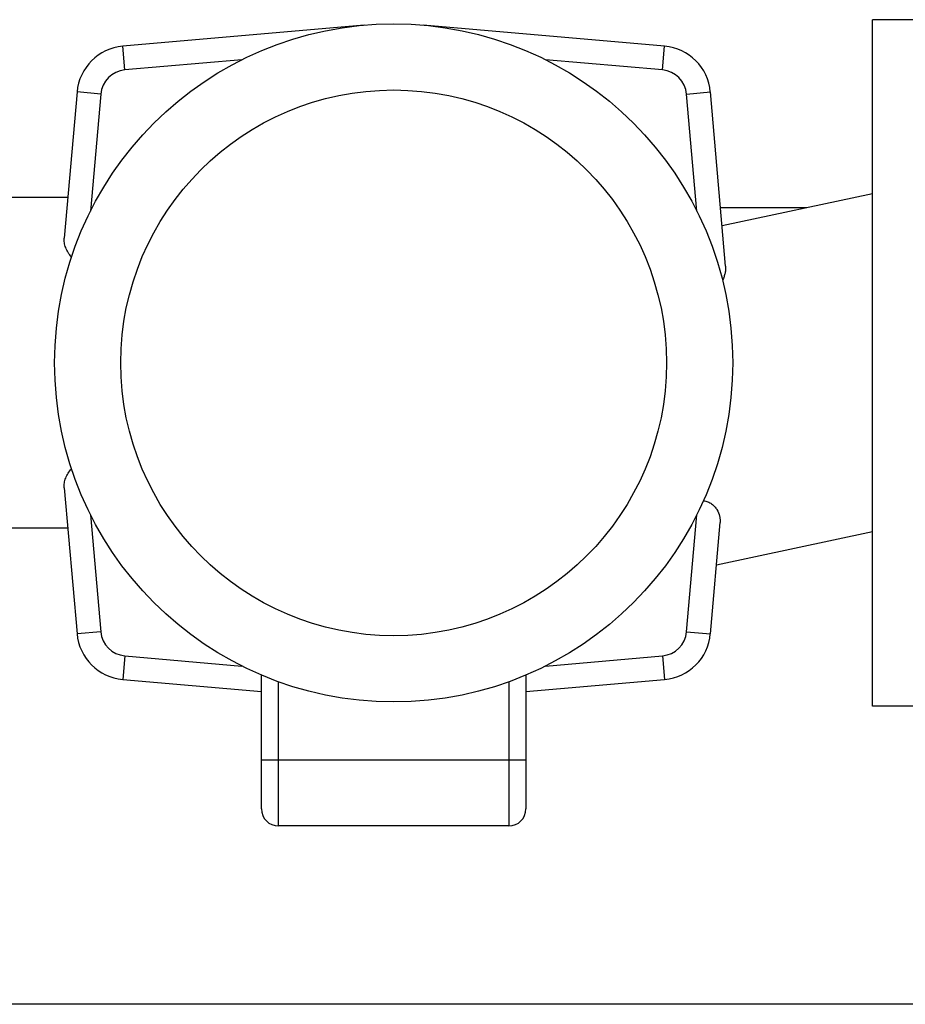
# Model space of a CAD drawing. Units: inches. Extents: x 0 to 221, y 0 to 155.
# Drawn here: x 179 to 186, y 30 to 37 of the extents above; entities that cross this region are included whole.
import ezdxf

# ---------------------------------------------------------------- set-up
doc = ezdxf.new("R2010")
doc.units = ezdxf.units.IN
doc.header["$LTSCALE"] = 1.87
doc.header["$MEASUREMENT"] = 0
doc.layers.get('0').update_dxf_attribs({"linetype": 'CONTINUOUS'})

msp = doc.modelspace()

# ---------------------------------------------------------------- linework, layer by layer
at = {"linetype": 'Continuous'}
for p, q in [((185.9011, 36.9889), (185.2711, 36.9889)), ((185.2711, 31.8015), (185.2711, 36.9889)), ((181.4278, 36.9479), (179.6034, 36.7883)), ((183.6988, 36.7883), (181.8745, 36.9479)), ((179.6191, 36.609), (179.6034, 36.7883)), ((183.6832, 36.609), (183.6988, 36.7883)), ((180.5036, 36.6864), (179.6191, 36.609)), ((183.6832, 36.609), (182.7986, 36.6864)), ((179.258, 36.4429), (179.1614, 35.3386)), ((179.4373, 36.4272), (179.258, 36.4429)), ((179.4373, 36.4272), (179.3599, 35.5427)), ((183.865, 36.4272), (184.0443, 36.4429)), ((183.9423, 35.5427), (183.865, 36.4272)), ((184.1595, 35.1261), (184.0443, 36.4429)), ((184.1326, 35.4338), (185.2711, 35.6758)), ((179.1882, 35.6452), (178.0311, 35.6452)), ((184.1206, 35.5702), (184.7742, 35.5702)), ((179.1614, 33.4517), (179.258, 32.3475)), ((179.3599, 33.2477), (179.4373, 32.3632)), ((183.865, 32.3632), (183.9423, 33.2477)), ((179.1882, 33.1452), (178.0311, 33.1452)), ((184.0443, 32.3475), (184.1178, 33.1882)), ((184.0899, 32.8689), (185.2711, 33.12)), ((179.4373, 32.3632), (179.258, 32.3475)), ((183.865, 32.3632), (184.0443, 32.3475)), ((179.6191, 32.1814), (179.6034, 32.002)), ((179.6191, 32.1814), (180.5036, 32.104)), ((182.7986, 32.104), (183.6832, 32.1814)), ((183.6832, 32.1814), (183.6988, 32.002)), ((179.6034, 32.002), (180.6511, 31.9104)), ((180.6511, 31.0252), (180.6511, 32.0359)), ((182.6511, 32.0359), (182.6511, 31.0252)), ((182.6511, 31.9104), (183.6988, 32.002)), ((180.7811, 30.8952), (180.7811, 31.9849)), ((182.5211, 31.9849), (182.5211, 30.8952)), ((185.9011, 31.8014), (185.2711, 31.8014)), ((180.6511, 31.3952), (182.6511, 31.3952)), ((182.5211, 30.8952), (180.7811, 30.8952)), ((207.6311, 29.5472), (170.1861, 29.5472))]:
    msp.add_line(p, q, dxfattribs=at)
for radius in [2.5625, 2.0625]:
    msp.add_circle((181.6511, 34.3952), radius, dxfattribs=at)
for centre, radius, start, end in [((179.6366, 36.4098), 0.38, 95, 175), ((183.6657, 36.4098), 0.38, 5, 85), ((179.6366, 36.4098), 0.2, 95, 175), ((183.6657, 36.4098), 0.2, 5, 85), ((179.6366, 32.3806), 0.38, 185, 265), ((179.6366, 32.3806), 0.2, 185, 265), ((183.6657, 32.3806), 0.2, 275, 355), ((183.6657, 32.3806), 0.38, 275, 355), ((180.7811, 31.0252), 0.13, 180, 270), ((182.5211, 31.0252), 0.13, 270, 0)]:
    msp.add_arc(centre, radius, start, end, dxfattribs=at)
for points, knots in [([(179.2167, 35.195), (179.2066, 35.2056), (179.1893, 35.2281), (179.1713, 35.265), (179.1614, 35.302), (179.1604, 35.3268), (179.1614, 35.3386)], [0, 0, 0, 0, 0.277, 0.534255, 0.774169, 1, 1, 1, 1]), ([(184.1595, 35.1261), (184.1602, 35.1176), (184.1601, 35.1), (184.156, 35.0733), (184.1482, 35.0459), (184.1408, 35.0279), (184.1366, 35.0189)], [0, 0, 0, 0, 0.230586, 0.473865, 0.730353, 1, 1, 1, 1]), ([(179.1614, 33.4517), (179.1604, 33.4636), (179.1614, 33.4884), (179.1713, 33.5254), (179.1893, 33.5622), (179.2066, 33.5848), (179.2167, 33.5953)], [0, 0, 0, 0, 0.225832, 0.465748, 0.723002, 1, 1, 1, 1]), ([(183.9922, 33.353), (183.998, 33.3525), (184.0094, 33.3505), (184.0257, 33.3453), (184.0406, 33.3381), (184.0582, 33.3269), (184.0732, 33.3132), (184.0857, 33.2981), (184.1011, 33.2758), (184.1132, 33.2469), (184.1186, 33.2131), (184.1185, 33.1964), (184.1178, 33.1882)], [0, 0, 0, 0, 0.076952, 0.151839, 0.223982, 0.293586, 0.425765, 0.488999, 0.550502, 0.781897, 0.892048, 1, 1, 1, 1])]:
    msp.add_open_spline(points, degree=3, knots=knots, dxfattribs=at)

doc.saveas('drawing.dxf')
